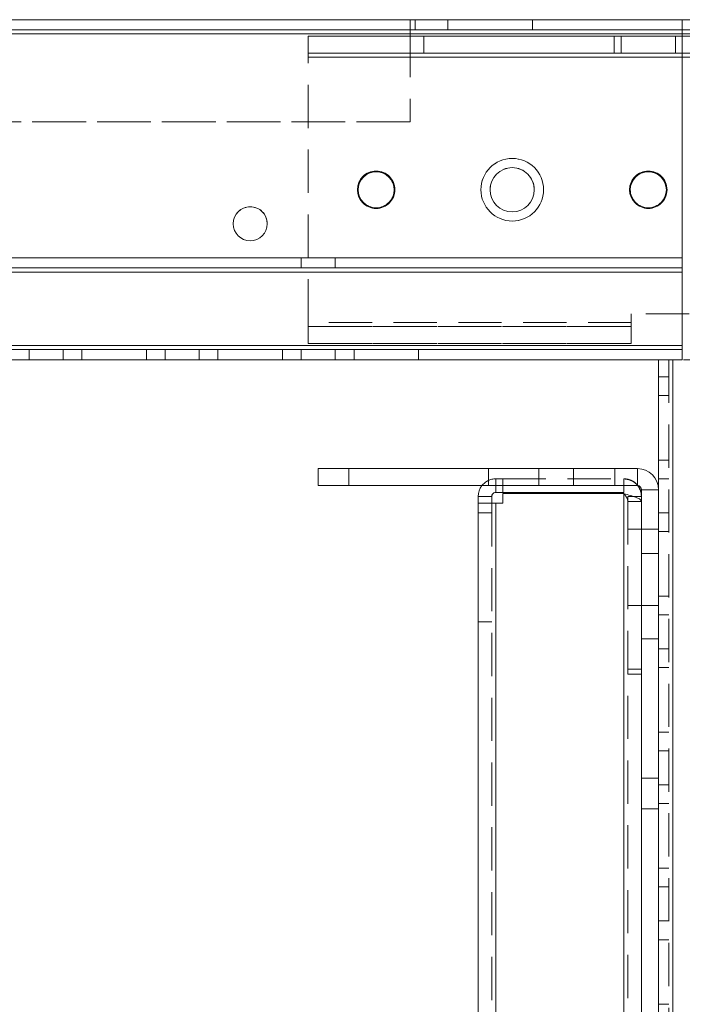
# Model space of a CAD drawing. Units: millimetres. Extents: x -3786 to 4614, y -3385 to 2555.
# Drawn here: x 1967 to 2065, y -141 to 4 of the extents above; entities that cross this region are included whole.
import ezdxf

# ---------------------------------------------------------------- set-up
doc = ezdxf.new("R2010")
doc.units = ezdxf.units.MM
doc.header["$LTSCALE"] = 5
doc.linetypes.add('HIDDEN', pattern=[1.905, 1.27, -0.635])

msp = doc.modelspace()

# ---------------------------------------------------------------- linework, layer by layer
at = {"color": 7, "linetype": 'Continuous', "lineweight": 18}
for p, q in [((2064.72, 3.87), (1557.72, 3.87)), ((1557.72, 3.87), (2064.72, 3.87)), ((1597.72, 3.87), (2024.72, 3.87)), ((2024.72, 3.87), (1597.72, 3.87)), ((2024.72, 3.87), (2025.47, 3.87)), ((2025.47, 3.87), (2024.72, 3.87)), ((2024.72, 3.87), (2024.72, 3.87)), ((2025.47, 3.87), (2030.28, 3.87)), ((2030.28, 3.87), (2025.47, 3.87)), ((2025.47, 3.87), (2025.47, 3.87)), ((2042.72, 3.87), (2030.28, 3.87)), ((2030.28, 3.87), (2042.72, 3.87)), ((2030.28, 3.87), (2030.28, 3.87)), ((2064.72, 3.87), (2042.72, 3.87)), ((2042.72, 3.87), (2042.72, 3.87)), ((2042.72, 3.87), (2064.72, 3.87)), ((2064.72, 3.87), (2064.97, 3.87)), ((2064.72, 3.87), (2064.72, 1.77)), ((2108.37, 3.87), (2064.72, 3.87)), ((2064.72, 3.87), (2064.72, 3.87)), ((2064.72, 3.87), (2101.07, 3.87)), ((2064.72, 3.87), (2064.72, 3.87)), ((2064.72, 3.87), (2064.72, 3.87)), ((2064.72, 3.87), (2064.72, 3.87)), ((2064.72, 1.77), (1557.72, 1.77)), ((2064.72, 1.77), (2108.37, 1.77)), ((2064.72, -46.13), (2064.72, 1.77)), ((2064.72, -44.03), (2064.72, 1.77)), ((2064.72, -44.03), (1557.72, -44.03)), ((2062.72, -46.13), (1559.72, -46.13)), ((2061.22, -65.23), (2061.22, -46.13)), ((2063.32, -46.13), (2061.22, -46.13)), ((2062.72, -46.13), (2061.22, -46.13)), ((2063.32, -46.13), (2062.72, -46.13)), ((2063.32, -1966.13), (2063.32, -46.13)), ((2063.32, -46.13), (2064.72, -46.13)), ((2011.22, -62.13), (2058.12, -62.13)), ((2011.22, -62.13), (2011.22, -62.13)), ((2036.22, -62.13), (2011.22, -62.13)), ((2011.22, -62.13), (2036.22, -62.13)), ((2011.22, -62.13), (2011.22, -62.13)), ((2011.22, -62.13), (2058.12, -62.13)), ((2011.22, -64.63), (2011.22, -62.13)), ((2011.22, -62.13), (2011.22, -62.13)), ((2015.72, -62.13), (2048.72, -62.13)), ((2048.72, -62.13), (2015.72, -62.13)), ((2015.72, -62.13), (2048.72, -62.13)), ((2015.72, -62.13), (2015.72, -62.13)), ((2036.22, -62.13), (2036.22, -62.13)), ((2048.72, -62.13), (2048.72, -62.13)), ((2058.12, -62.13), (2058.12, -62.13)), ((2058.12, -64.63), (2058.12, -62.13)), ((2058.12, -64.63), (2011.22, -64.63)), ((2038.32, -65.63), (2038.32, -64.63)), ((2056.12, -65.63), (2056.12, -64.63)), ((2036.72, -66.23), (2034.72, -66.23)), ((2034.72, -66.23), (2034.72, -66.23)), ((2034.72, -66.23), (2034.72, -67.23)), ((2036.72, -66.23), (2036.72, -67.23)), ((2038.32, -65.63), (2037.32, -65.63)), ((2056.12, -65.63), (2038.32, -65.63)), ((2038.32, -65.81), (2056.12, -65.81)), ((2038.32, -65.81), (2038.32, -67.23)), ((2038.32, -65.81), (2038.32, -65.81)), ((2056.12, -65.81), (2038.32, -65.81)), ((2056.12, -1961.38), (2056.12, -65.81)), ((2058.72, -66.23), (2057.54, -66.23)), ((2058.72, -65.23), (2061.22, -65.23)), ((2058.72, -112.13), (2058.72, -65.23)), ((2061.22, -65.23), (2061.22, -112.13)), ((2037.32, -67.23), (2034.72, -67.23)), ((2036.72, -67.23), (2034.72, -67.23)), ((2034.72, -67.23), (2034.72, -1960.03)), ((2037.32, -67.23), (2036.72, -67.23)), ((2036.72, -67.23), (2037.32, -67.23)), ((2036.72, -67.23), (2037.32, -67.23)), ((2037.32, -67.23), (2037.32, -1960.03)), ((2037.32, -67.23), (2038.32, -67.23)), ((2038.32, -67.23), (2037.32, -67.23)), ((2058.72, -1916.13), (2058.72, -112.13)), ((2058.72, -112.13), (2061.22, -112.13)), ((2061.22, -1916.13), (2061.22, -112.13))]:
    msp.add_line(p, q, dxfattribs=at)
at = {"color": 7, "linetype": 'HIDDEN', "lineweight": 18}
for p, q in [((2024.72, 2.37), (2024.72, 3.87)), ((2025.47, 2.37), (2025.47, 3.87)), ((2030.28, 2.37), (2030.28, 3.87)), ((2042.72, 2.37), (2042.72, 3.87)), ((1557.72, 2.37), (2064.72, 2.37)), ((2064.72, 2.37), (1557.72, 2.37)), ((2064.72, 1.77), (1557.72, 1.77)), ((1557.72, 1.77), (2064.72, 1.77)), ((2024.72, 2.37), (1597.72, 2.37)), ((1597.72, 2.37), (2024.72, 2.37)), ((2024.72, 1.77), (1597.72, 1.77)), ((1597.72, 1.77), (2024.72, 1.77)), ((2009.72, 1.47), (2009.72, -1.63)), ((2098.22, 1.47), (2009.72, 1.47)), ((2009.72, 1.47), (2009.72, 1.47)), ((2026.72, 1.47), (2009.72, 1.47)), ((2009.72, 1.47), (2026.72, 1.47)), ((2009.72, 1.47), (2009.72, 1.47)), ((2009.72, 1.47), (2105.37, 1.47)), ((2009.72, 1.47), (2009.72, 1.47)), ((2025.47, 2.37), (2024.72, 2.37)), ((2024.72, 2.37), (2024.72, 1.77)), ((2024.72, 2.37), (2025.47, 2.37)), ((2024.72, 1.77), (2024.72, -11.13)), ((2025.47, 2.37), (2030.28, 2.37)), ((2030.28, 2.37), (2025.47, 2.37)), ((2054.72, 1.47), (2026.72, 1.47)), ((2026.72, -1.03), (2026.72, 1.47)), ((2026.72, 1.47), (2063.72, 1.47)), ((2026.72, 1.47), (2026.72, 1.47)), ((2030.28, 2.37), (2042.72, 2.37)), ((2042.72, 2.37), (2030.28, 2.37)), ((2064.72, 2.37), (2042.72, 2.37)), ((2042.72, 2.37), (2064.72, 2.37)), ((2054.72, 1.47), (2064.97, 1.47)), ((2054.72, -1.03), (2054.72, 1.47)), ((2092.72, 1.47), (2055.72, 1.47)), ((2055.72, -1.03), (2055.72, 1.47)), ((2064.72, 1.47), (2063.72, 1.47)), ((2063.72, 1.47), (2063.72, 1.47)), ((2063.72, -1.03), (2063.72, 1.47)), ((2101.07, 2.37), (2064.72, 2.37)), ((2064.72, 2.37), (2108.37, 2.37)), ((2108.37, 2.37), (2064.72, 2.37)), ((2064.72, 2.37), (2101.07, 2.37)), ((2108.37, 1.77), (2064.72, 1.77)), ((2108.37, 1.77), (2064.72, 1.77)), ((2064.72, 1.47), (2092.72, 1.47)), ((2064.72, 1.47), (2106.62, 1.47)), ((2009.72, -1.03), (2098.22, -1.03)), ((2026.72, -1.03), (2009.72, -1.03)), ((2009.72, -1.03), (2026.72, -1.03)), ((2105.37, -1.03), (2009.72, -1.03)), ((2054.72, -1.03), (2026.72, -1.03)), ((2026.72, -1.03), (2063.72, -1.03)), ((2098.22, -1.03), (2054.72, -1.03)), ((2092.72, -1.03), (2055.72, -1.03)), ((2063.72, -1.03), (2064.72, -1.03)), ((2064.72, -1.03), (2092.72, -1.03)), ((2106.62, -1.03), (2064.72, -1.03)), ((2009.72, -1.63), (2098.22, -1.63)), ((2009.72, -40.63), (2009.72, -1.63)), ((2105.37, -1.63), (2009.72, -1.63)), ((2024.72, -11.13), (1597.72, -11.13)), ((1597.72, -11.13), (2024.72, -11.13)), ((2056.97, -21.13), (2056.97, -21.13)), ((2062.47, -21.13), (2062.47, -21.13)), ((2064.72, -31.13), (1557.72, -31.13)), ((1557.72, -31.13), (2064.72, -31.13)), ((2064.72, -31.13), (1557.72, -31.13)), ((1557.72, -31.13), (2064.72, -31.13)), ((2008.72, -31.13), (2013.72, -31.13)), ((2008.72, -31.13), (2008.72, -32.63)), ((2008.72, -31.13), (2008.72, -31.13)), ((2013.72, -32.63), (2013.72, -31.13)), ((2013.72, -31.13), (2013.72, -31.13)), ((2064.72, -32.63), (1557.72, -32.63)), ((2064.72, -32.63), (1557.72, -32.63)), ((1557.72, -32.63), (2064.72, -32.63)), ((1557.72, -32.63), (2064.72, -32.63)), ((1557.72, -33.23), (2064.72, -33.23)), ((2064.72, -33.23), (1557.72, -33.23)), ((2064.72, -33.23), (1557.72, -33.23)), ((2008.72, -32.63), (2013.72, -32.63)), ((2064.72, -33.23), (2064.72, -33.23)), ((2057.22, -39.38), (2057.22, -40.63)), ((2065.72, -39.38), (2057.22, -39.38)), ((2057.22, -39.38), (2057.22, -39.38)), ((2065.72, -39.38), (2057.22, -39.38)), ((2057.22, -40.63), (2009.72, -40.63)), ((2009.72, -40.63), (2009.72, -43.73)), ((2057.22, -40.63), (2009.72, -40.63)), ((2009.72, -41.23), (2057.22, -41.23)), ((2009.72, -41.23), (2057.22, -41.23)), ((2057.22, -41.23), (2009.72, -41.23)), ((2057.22, -41.23), (2009.72, -41.23)), ((2057.22, -43.73), (2057.22, -40.63)), ((2064.72, -44.03), (1557.72, -44.03)), ((2064.72, -44.03), (1557.72, -44.03)), ((1557.72, -44.03), (2064.72, -44.03)), ((2064.72, -44.03), (1557.72, -44.03)), ((1557.72, -44.03), (2064.72, -44.03)), ((1557.72, -44.63), (2064.72, -44.63)), ((1557.72, -44.63), (2064.72, -44.63)), ((2064.72, -44.63), (1557.72, -44.63)), ((2064.72, -44.63), (1557.72, -44.63)), ((1968.72, -44.63), (1973.72, -44.63)), ((1968.72, -44.63), (1968.72, -46.13)), ((1968.72, -44.63), (1968.72, -44.63)), ((1973.72, -46.13), (1973.72, -44.63)), ((1973.72, -44.63), (1973.72, -44.63)), ((1976.47, -44.63), (1985.97, -44.63)), ((1976.47, -44.63), (1976.47, -44.63)), ((1985.97, -44.63), (1976.47, -44.63)), ((1976.47, -44.63), (1976.47, -46.13)), ((1976.47, -44.63), (1976.47, -44.63)), ((1985.97, -44.63), (1976.47, -44.63)), ((1976.47, -44.63), (1985.97, -44.63)), ((1976.47, -44.63), (1976.47, -44.63)), ((1985.97, -44.63), (1985.97, -44.63)), ((1985.97, -44.63), (1985.97, -46.13)), ((1985.97, -44.63), (1985.97, -44.63)), ((1985.97, -44.63), (1985.97, -44.63)), ((1988.72, -44.63), (1993.72, -44.63)), ((1988.72, -44.63), (1988.72, -46.13)), ((1988.72, -44.63), (1988.72, -44.63)), ((1993.72, -46.13), (1993.72, -44.63)), ((1993.72, -44.63), (1993.72, -44.63)), ((1996.47, -44.63), (2005.97, -44.63)), ((1996.47, -44.63), (1996.47, -44.63)), ((2005.97, -44.63), (1996.47, -44.63)), ((1996.47, -44.63), (1996.47, -46.13)), ((1996.47, -44.63), (1996.47, -44.63)), ((2005.97, -44.63), (1996.47, -44.63)), ((1996.47, -44.63), (2005.97, -44.63)), ((1996.47, -44.63), (1996.47, -44.63)), ((2005.97, -44.63), (2005.97, -44.63)), ((2005.97, -44.63), (2005.97, -46.13)), ((2005.97, -44.63), (2005.97, -44.63)), ((2005.97, -44.63), (2005.97, -44.63)), ((2008.72, -44.63), (2013.72, -44.63)), ((2008.72, -44.63), (2008.72, -46.13)), ((2008.72, -44.63), (2008.72, -44.63)), ((2009.72, -43.73), (2057.22, -43.73)), ((2009.72, -43.73), (2057.22, -43.73)), ((2057.22, -43.73), (2009.72, -43.73)), ((2009.72, -43.73), (2057.22, -43.73)), ((2013.72, -46.13), (2013.72, -44.63)), ((2013.72, -44.63), (2013.72, -44.63)), ((2016.47, -44.63), (2025.97, -44.63)), ((2016.47, -44.63), (2016.47, -44.63)), ((2025.97, -44.63), (2016.47, -44.63)), ((2016.47, -44.63), (2016.47, -46.13)), ((2016.47, -44.63), (2016.47, -44.63)), ((2025.97, -44.63), (2016.47, -44.63)), ((2016.47, -44.63), (2025.97, -44.63)), ((2016.47, -44.63), (2016.47, -44.63)), ((2025.97, -44.63), (2025.97, -44.63)), ((2025.97, -44.63), (2025.97, -46.13)), ((2025.97, -44.63), (2025.97, -44.63)), ((2025.97, -44.63), (2025.97, -44.63)), ((2064.72, -44.03), (2064.72, -44.03)), ((2064.72, -46.13), (1557.72, -46.13)), ((1557.72, -46.13), (2064.72, -46.13)), ((1559.72, -46.13), (2063.32, -46.13)), ((1973.72, -46.13), (1968.72, -46.13)), ((1985.97, -46.13), (1976.47, -46.13)), ((1976.47, -46.13), (1985.97, -46.13)), ((1985.97, -46.13), (1976.47, -46.13)), ((1976.47, -46.13), (1985.97, -46.13)), ((1993.72, -46.13), (1988.72, -46.13)), ((2005.97, -46.13), (1996.47, -46.13)), ((1996.47, -46.13), (2005.97, -46.13)), ((2005.97, -46.13), (1996.47, -46.13)), ((1996.47, -46.13), (2005.97, -46.13)), ((2013.72, -46.13), (2008.72, -46.13)), ((2025.97, -46.13), (2016.47, -46.13)), ((2016.47, -46.13), (2025.97, -46.13)), ((2025.97, -46.13), (2016.47, -46.13)), ((2016.47, -46.13), (2025.97, -46.13)), ((2063.32, -46.13), (2061.22, -46.13)), ((2062.72, -46.13), (2061.22, -46.13)), ((2061.22, -46.13), (2061.22, -46.13)), ((2062.72, -46.13), (2061.22, -46.13)), ((2061.22, -46.13), (2063.32, -46.13)), ((2061.22, -46.13), (2061.22, -46.13)), ((2062.72, -46.13), (2061.22, -46.13)), ((2061.22, -46.13), (2061.22, -46.13)), ((2061.22, -46.13), (2063.32, -46.13)), ((2063.32, -46.13), (2062.72, -46.13)), ((2062.72, -46.13), (2062.72, -46.13)), ((2062.72, -46.13), (2063.32, -46.13)), ((2062.72, -46.13), (2062.72, -1966.13)), ((2062.72, -46.13), (2062.72, -46.13)), ((2062.72, -46.13), (2063.32, -46.13)), ((2071.22, -46.13), (2063.32, -46.13)), ((2063.32, -46.13), (2063.32, -1966.13)), ((2063.32, -1966.13), (2063.32, -46.13)), ((2063.32, -46.13), (2063.32, -1966.13)), ((2063.32, -1966.13), (2063.32, -46.13)), ((2063.32, -46.13), (2064.72, -46.13)), ((2063.32, -46.13), (2063.32, -1966.13)), ((2063.32, -46.13), (2063.32, -1966.13)), ((2063.32, -1966.13), (2063.32, -46.13)), ((2071.22, -46.13), (2063.32, -46.13)), ((2061.22, -48.63), (2062.72, -48.63)), ((2061.22, -48.63), (2062.72, -48.63)), ((2062.72, -51.38), (2061.22, -51.38)), ((2062.72, -51.38), (2061.22, -51.38)), ((2062.72, -51.38), (2061.22, -51.38)), ((2015.72, -64.63), (2015.72, -62.13)), ((2015.72, -62.13), (2015.72, -62.13)), ((2036.22, -64.63), (2036.22, -62.13)), ((2043.62, -62.13), (2043.62, -64.63)), ((2043.62, -62.13), (2043.62, -62.13)), ((2048.72, -64.63), (2048.72, -62.13)), ((2048.72, -62.13), (2048.72, -62.13)), ((2054.82, -64.63), (2054.82, -62.13)), ((2054.82, -62.13), (2054.82, -62.13)), ((2058.12, -64.63), (2058.12, -62.13)), ((2062.72, -60.88), (2061.22, -60.88)), ((2062.72, -60.88), (2061.22, -60.88)), ((2062.72, -60.88), (2061.22, -60.88)), ((2062.72, -60.88), (2061.22, -60.88)), ((2038.32, -63.63), (2037.32, -63.63)), ((2037.32, -63.63), (2037.32, -63.63)), ((2037.32, -63.63), (2038.32, -63.63)), ((2037.32, -65.63), (2037.32, -63.63)), ((2037.32, -64.63), (2037.32, -63.63)), ((2038.32, -64.63), (2038.32, -63.63)), ((2038.32, -63.63), (2056.12, -63.63)), ((2038.32, -63.63), (2056.12, -63.63)), ((2038.32, -63.63), (2038.32, -63.63)), ((2056.12, -64.63), (2056.12, -63.63)), ((2056.12, -63.63), (2056.12, -63.63)), ((2062.72, -63.63), (2061.22, -63.63)), ((2062.72, -63.63), (2061.22, -63.63)), ((2036.22, -64.63), (2011.22, -64.63)), ((2011.22, -64.63), (2036.22, -64.63)), ((2011.22, -64.63), (2058.12, -64.63)), ((2048.72, -64.63), (2015.72, -64.63)), ((2015.72, -64.63), (2048.72, -64.63)), ((2048.72, -64.63), (2015.72, -64.63)), ((2054.82, -64.63), (2043.66, -64.63)), ((2058.12, -64.63), (2058.12, -64.63)), ((2036.72, -66.23), (2034.72, -66.23)), ((2036.72, -66.23), (2036.72, -66.23)), ((2037.32, -65.63), (2037.32, -65.63)), ((2037.32, -65.63), (2038.32, -65.63)), ((2038.32, -65.63), (2056.12, -65.63)), ((2056.12, -1961.38), (2056.12, -65.81)), ((2056.12, -65.81), (2056.12, -1961.38)), ((2056.12, -65.81), (2056.12, -1961.38)), ((2057.54, -66.23), (2056.72, -66.23)), ((2056.72, -66.23), (2056.72, -66.23)), ((2056.72, -66.23), (2056.72, -66.94)), ((2058.72, -66.23), (2056.72, -66.23)), ((2058.72, -65.23), (2058.72, -65.23)), ((2058.72, -65.23), (2061.22, -65.23)), ((2061.22, -65.23), (2061.22, -65.23)), ((2036.72, -67.23), (2034.72, -67.23)), ((2034.72, -67.23), (2036.72, -67.23)), ((2036.72, -67.23), (2036.72, -1960.03)), ((2037.32, -67.23), (2037.32, -1960.03)), ((2037.32, -1960.03), (2037.32, -67.23)), ((2037.32, -1960.03), (2037.32, -67.23)), ((2058.72, -66.94), (2056.72, -66.94)), ((2056.72, -66.94), (2056.72, -1961.38)), ((2058.72, -66.94), (2056.72, -66.94)), ((2036.72, -68.63), (2034.72, -68.63)), ((2036.72, -68.63), (2034.72, -68.63)), ((2061.22, -68.63), (2062.72, -68.63)), ((2061.22, -68.63), (2062.72, -68.63)), ((2058.72, -71.03), (2056.72, -71.03)), ((2058.72, -71.03), (2056.72, -71.03)), ((2061.22, -71.03), (2058.72, -71.03)), ((2061.22, -71.03), (2058.72, -71.03)), ((2062.72, -71.38), (2061.22, -71.38)), ((2062.72, -71.38), (2061.22, -71.38)), ((2062.72, -71.38), (2061.22, -71.38)), ((2058.72, -74.63), (2061.22, -74.63)), ((2058.72, -74.63), (2061.22, -74.63)), ((2058.72, -74.63), (2061.22, -74.63)), ((2062.72, -80.88), (2061.22, -80.88)), ((2062.72, -80.88), (2061.22, -80.88)), ((2062.72, -80.88), (2061.22, -80.88)), ((2062.72, -80.88), (2061.22, -80.88)), ((2056.72, -82.23), (2058.72, -82.23)), ((2056.72, -82.23), (2058.72, -82.23)), ((2058.72, -82.23), (2061.22, -82.23)), ((2058.72, -82.23), (2061.22, -82.23)), ((2062.72, -83.63), (2061.22, -83.63)), ((2062.72, -83.63), (2061.22, -83.63)), ((2034.72, -84.63), (2036.72, -84.63)), ((2034.72, -84.63), (2036.72, -84.63)), ((2058.72, -87.13), (2061.22, -87.13)), ((2058.72, -87.13), (2061.22, -87.13)), ((2061.22, -88.63), (2062.72, -88.63)), ((2061.22, -88.63), (2062.72, -88.63)), ((2058.72, -91.63), (2056.72, -91.63)), ((2056.72, -91.63), (2058.72, -91.63)), ((2056.72, -92.34), (2058.72, -92.34)), ((2058.72, -92.34), (2056.72, -92.34)), ((2062.72, -91.38), (2061.22, -91.38)), ((2062.72, -91.38), (2061.22, -91.38)), ((2062.72, -100.88), (2061.22, -100.88)), ((2062.72, -100.88), (2061.22, -100.88)), ((2062.72, -100.88), (2061.22, -100.88)), ((2062.72, -103.63), (2061.22, -103.63)), ((2062.72, -103.63), (2061.22, -103.63)), ((2058.72, -107.63), (2061.22, -107.63)), ((2058.72, -107.63), (2061.22, -107.63)), ((2061.22, -108.63), (2062.72, -108.63)), ((2061.22, -108.63), (2062.72, -108.63)), ((2062.72, -111.38), (2061.22, -111.38)), ((2062.72, -111.38), (2061.22, -111.38)), ((2062.72, -111.38), (2061.22, -111.38)), ((2058.72, -112.13), (2061.22, -112.13)), ((2058.72, -112.13), (2061.22, -112.13)), ((2058.72, -112.13), (2061.22, -112.13)), ((2062.72, -120.88), (2061.22, -120.88)), ((2062.72, -120.88), (2061.22, -120.88)), ((2062.72, -120.88), (2061.22, -120.88)), ((2062.72, -123.63), (2061.22, -123.63)), ((2062.72, -123.63), (2061.22, -123.63)), ((2061.22, -128.63), (2062.72, -128.63)), ((2061.22, -128.63), (2062.72, -128.63)), ((2062.72, -131.38), (2061.22, -131.38)), ((2062.72, -131.38), (2061.22, -131.38)), ((2062.72, -131.38), (2061.22, -131.38)), ((2062.72, -140.88), (2061.22, -140.88)), ((2062.72, -140.88), (2061.22, -140.88))]:
    msp.add_line(p, q, dxfattribs=at)
at = {"color": 8, "linetype": 'Continuous', "lineweight": 18}
for p, q in [((2037.32, -65.63), (2037.32, -64.63)), ((2056.12, -65.81), (2056.12, -65.81)), ((2037.32, -67.23), (2037.32, -67.23))]:
    msp.add_line(p, q, dxfattribs=at)
at = {"color": 7, "linetype": 'HIDDEN', "lineweight": 18, "flags": 128}
for points in [[(2011.22, -31.13), (2010.26, -31.13), (2009.45, -31.13), (2008.91, -31.13), (2008.72, -31.13), (2008.91, -31.13), (2009.45, -31.13), (2010.26, -31.13), (2011.22, -31.13), (2012.17, -31.13), (2012.98, -31.13), (2013.53, -31.13), (2013.72, -31.13), (2013.53, -31.13), (2012.98, -31.13), (2012.17, -31.13), (2011.22, -31.13)], [(2011.22, -32.63), (2010.26, -32.63), (2009.45, -32.63), (2008.91, -32.63), (2008.72, -32.63), (2008.91, -32.63), (2009.45, -32.63), (2010.26, -32.63), (2011.22, -32.63), (2012.17, -32.63), (2012.98, -32.63), (2013.53, -32.63), (2013.72, -32.63), (2013.53, -32.63), (2012.98, -32.63), (2012.17, -32.63), (2011.22, -32.63)], [(1971.22, -44.63), (1970.26, -44.63), (1969.45, -44.63), (1968.91, -44.63), (1968.72, -44.63), (1968.91, -44.63), (1969.45, -44.63), (1970.26, -44.63), (1971.22, -44.63), (1972.17, -44.63), (1972.98, -44.63), (1973.53, -44.63), (1973.72, -44.63), (1973.53, -44.63), (1972.98, -44.63), (1972.17, -44.63), (1971.22, -44.63)], [(1991.22, -44.63), (1990.26, -44.63), (1989.45, -44.63), (1988.91, -44.63), (1988.72, -44.63), (1988.91, -44.63), (1989.45, -44.63), (1990.26, -44.63), (1991.22, -44.63), (1992.17, -44.63), (1992.98, -44.63), (1993.53, -44.63), (1993.72, -44.63), (1993.53, -44.63), (1992.98, -44.63), (1992.17, -44.63), (1991.22, -44.63)], [(2011.22, -44.63), (2010.26, -44.63), (2009.45, -44.63), (2008.91, -44.63), (2008.72, -44.63), (2008.91, -44.63), (2009.45, -44.63), (2010.26, -44.63), (2011.22, -44.63), (2012.17, -44.63), (2012.98, -44.63), (2013.53, -44.63), (2013.72, -44.63), (2013.53, -44.63), (2012.98, -44.63), (2012.17, -44.63), (2011.22, -44.63)], [(1968.72, -46.13), (1968.91, -46.13), (1969.45, -46.13), (1970.26, -46.13), (1971.22, -46.13), (1972.17, -46.13), (1972.98, -46.13), (1973.53, -46.13), (1973.72, -46.13), (1973.53, -46.13), (1972.98, -46.13), (1972.17, -46.13), (1971.22, -46.13), (1970.26, -46.13), (1969.45, -46.13), (1968.91, -46.13), (1968.72, -46.13)], [(1988.72, -46.13), (1988.91, -46.13), (1989.45, -46.13), (1990.26, -46.13), (1991.22, -46.13), (1992.17, -46.13), (1992.98, -46.13), (1993.53, -46.13), (1993.72, -46.13), (1993.53, -46.13), (1992.98, -46.13), (1992.17, -46.13), (1991.22, -46.13), (1990.26, -46.13), (1989.45, -46.13), (1988.91, -46.13), (1988.72, -46.13)], [(2008.72, -46.13), (2008.91, -46.13), (2009.45, -46.13), (2010.26, -46.13), (2011.22, -46.13), (2012.17, -46.13), (2012.98, -46.13), (2013.53, -46.13), (2013.72, -46.13), (2013.53, -46.13), (2012.98, -46.13), (2012.17, -46.13), (2011.22, -46.13), (2010.26, -46.13), (2009.45, -46.13), (2008.91, -46.13), (2008.72, -46.13)], [(2054.82, -64.63), (2054.64, -64.63), (2054.12, -64.63), (2053.3, -64.63), (2052.22, -64.63), (2050.95, -64.63), (2049.57, -64.63), (2048.17, -64.63), (2046.83, -64.63), (2045.65, -64.63), (2044.69, -64.63), (2044.01, -64.63), (2043.66, -64.63), (2043.66, -64.63), (2044.01, -64.63), (2044.69, -64.63), (2045.65, -64.63), (2046.83, -64.63), (2048.17, -64.63), (2049.57, -64.63), (2050.95, -64.63), (2052.22, -64.63), (2053.3, -64.63), (2054.12, -64.63), (2054.64, -64.63), (2054.82, -64.63)]]:
    msp.add_lwpolyline(points, dxfattribs=at)
at = {"color": 7, "linetype": 'Continuous', "lineweight": 18, "flags": 128}
msp.add_lwpolyline([(2049.22, -62.13), (2047.82, -62.13), (2046.52, -62.13), (2045.38, -62.13), (2044.49, -62.13), (2043.89, -62.13), (2043.63, -62.13), (2043.71, -62.13), (2044.15, -62.13), (2044.9, -62.13), (2045.92, -62.13), (2047.15, -62.13), (2048.51, -62.13), (2049.92, -62.13), (2051.28, -62.13), (2052.51, -62.13), (2053.53, -62.13), (2054.28, -62.13), (2054.72, -62.13), (2054.8, -62.13), (2054.54, -62.13), (2053.94, -62.13), (2053.05, -62.13), (2051.91, -62.13), (2050.61, -62.13), (2049.22, -62.13)], dxfattribs=at)
msp.add_lwpolyline([(2049.22, -62.13), (2047.82, -62.13), (2046.52, -62.13), (2045.38, -62.13), (2044.49, -62.13), (2043.89, -62.13), (2043.63, -62.13), (2043.71, -62.13), (2044.15, -62.13), (2044.9, -62.13), (2045.92, -62.13), (2047.15, -62.13), (2048.51, -62.13), (2049.92, -62.13), (2051.28, -62.13), (2052.51, -62.13), (2053.53, -62.13), (2054.28, -62.13), (2054.72, -62.13), (2054.8, -62.13), (2054.54, -62.13), (2053.94, -62.13), (2053.05, -62.13), (2051.91, -62.13), (2050.61, -62.13), (2049.22, -62.13)], dxfattribs=at)
at = {"color": 7, "linetype": 'Continuous', "lineweight": 18}
for centre, radius in [((2039.72, -21.13), 4.6), ((2019.72, -21.13), 2.75), ((2019.72, -21.13), 2.65), ((2039.72, -21.13), 3.25), ((2059.72, -21.13), 2.75), ((2059.72, -21.13), 2.65), ((2001.22, -26.13), 2.5)]:
    msp.add_circle(centre, radius, dxfattribs=at)
at = {"color": 7, "linetype": 'HIDDEN', "lineweight": 18}
for centre, radius in [((2039.72, -21.13), 4.6), ((2039.72, -21.13), 4.6), ((2019.72, -21.13), 2.75), ((2019.72, -21.13), 2.65), ((2059.72, -21.13), 2.75), ((2059.72, -21.13), 2.75), ((2059.72, -21.13), 2.65), ((2059.72, -21.13), 2.65)]:
    msp.add_circle(centre, radius, dxfattribs=at)
for centre, radius, start, end in [((2039.72, -21.13), 4.6, 0, 180), ((2019.72, -21.13), 2.75, 0, 180), ((2019.72, -21.13), 2.75, 360, 180), ((2039.72, -21.13), 3.25, 360, 180), ((2039.72, -21.13), 3.25, 0, 180), ((2039.72, -21.13), 3.25, 360, 180), ((2059.72, -21.13), 2.75, 0, 180), ((2019.72, -21.13), 2.65, 180, 0), ((2019.72, -21.13), 2.65, 180, 360), ((2059.72, -21.13), 2.65, 180, 0), ((2001.22, -26.13), 2.5, 0, 180), ((2001.22, -26.13), 2.5, 0, 180), ((2001.22, -26.13), 2.5, 0, 180), ((2037.32, -66.23), 2.6, 90, 142.0228), ((2037.32, -66.23), 2.6, 90, 142.0194), ((2037.32, -66.23), 0.6, 90, 180)]:
    msp.add_arc(centre, radius, start, end, dxfattribs=at)
at = {"color": 7, "linetype": 'Continuous', "lineweight": 18}
for centre, radius, start, end in [((2019.72, -21.13), 2.65, 0, 180), ((2059.72, -21.13), 2.65, 0, 180), ((2019.72, -21.13), 2.75, 180, 0), ((2039.72, -21.13), 4.6, 180, 0), ((2039.72, -21.13), 3.25, 180, 360), ((2039.72, -21.13), 3.25, 180, 0), ((2039.72, -21.13), 3.25, 180, 360), ((2059.72, -21.13), 2.75, 180, 0), ((2001.22, -26.13), 2.5, 180, 0), ((2001.22, -26.13), 2.5, 180, 0), ((2058.12, -65.23), 3.1, 0, 90), ((2058.12, -65.23), 3.1, 0, 90), ((2037.32, -66.23), 2.6, 142.0228, 180), ((2037.32, -66.23), 2.6, 142.0194, 180), ((2058.12, -65.23), 0.6, 0, 90), ((2037.32, -66.23), 0.6, 90, 180)]:
    msp.add_arc(centre, radius, start, end, dxfattribs=at)
at = {"color": 7, "linetype": 'HIDDEN', "lineweight": 18}
for points, knots in [([(2058.09, -64.56), (2058.07, -64.54), (2057.9, -64.26), (2057.34, -63.9), (2056.66, -63.65), (2056.24, -63.64), (2056.12, -63.63)], [0, 0, 0, 0, 0.032153, 0.436178, 0.840218, 1, 1, 1, 1]), ([(2056.12, -63.63), (2056.45, -63.67), (2057.08, -63.74), (2057.89, -64.26), (2058.46, -64.98), (2058.69, -65.69), (2058.71, -66.11), (2058.72, -66.23)], [0, 0, 0, 0, 0.243212, 0.466096, 0.688958, 0.911843, 1, 1, 1, 1]), ([(2056.12, -65.81), (2056.22, -65.94), (2056.43, -66.19), (2056.67, -66.57), (2056.7, -66.82), (2056.72, -66.94)], [0, 0, 0, 0, 0.335881, 0.672791, 1, 1, 1, 1])]:
    msp.add_open_spline(points, degree=3, knots=knots, dxfattribs=at)
at = {"color": 7, "linetype": 'Continuous', "lineweight": 18}
for points, knots in [([(2058.72, -66.23), (2058.68, -65.9), (2058.62, -65.28), (2058.26, -64.78), (2058.09, -64.56)], [0, 0, 0, 0, 0.542451, 1, 1, 1, 1]), ([(2056.12, -65.81), (2056.45, -65.9), (2057.08, -66.08), (2057.89, -66.34), (2058.46, -66.59), (2058.69, -66.79), (2058.71, -66.91), (2058.72, -66.94)], [0, 0, 0, 0, 0.243214, 0.466095, 0.688972, 0.911848, 1, 1, 1, 1])]:
    msp.add_open_spline(points, degree=3, knots=knots, dxfattribs=at)

doc.saveas('drawing.dxf')
